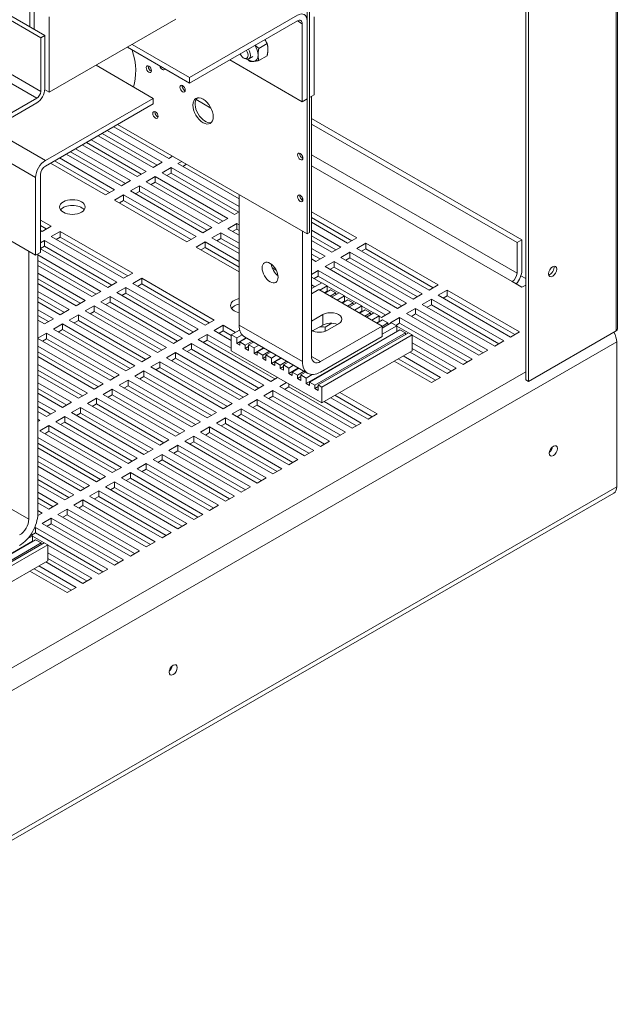
# Model space of a CAD drawing. Units: inches. Extents: x 4 to 176, y 30 to 133.
# Drawn here: x 161 to 173, y 86 to 105 of the extents above; entities that cross this region are included whole.
import ezdxf

# ---------------------------------------------------------------- set-up
doc = ezdxf.new("R2010")
doc.units = ezdxf.units.IN
doc.header["$MEASUREMENT"] = 0

msp = doc.modelspace()

# ---------------------------------------------------------------- linework, layer by layer
at = {"color": 7, "lineweight": 0}
for p, q in [((166.865, 100.901), (166.865, 113.164)), ((166.907, 100.925), (166.907, 113.188)), ((172.9, 111.369), (172.9, 99.008)), ((172.922, 111.4), (172.922, 99.038)), ((171.132, 98.051), (171.132, 110.412)), ((171.185, 110.382), (171.185, 98.02)), ((161.739, 104.771), (155.375, 108.435)), ((161.661, 104.726), (155.297, 108.391)), ((153.077, 106.887), (161.562, 102.001)), ((153.077, 105.366), (161.562, 100.48)), ((161.447, 105.408), (161.447, 104.938)), ((161.536, 105.379), (161.536, 104.888)), ((161.827, 105.134), (161.827, 103.663)), ((164.567, 103.952), (166.675, 105.165)), ((167.002, 105.134), (167.002, 103.612)), ((164.302, 105.088), (161.827, 103.663)), ((166.675, 105.055), (164.567, 103.842)), ((166.77, 105), (166.675, 105.055)), ((166.77, 103.479), (166.77, 105)), ((166.865, 105.055), (166.865, 103.534)), ((166.907, 103.558), (166.907, 105.079)), ((161.661, 104.726), (161.739, 104.771)), ((161.739, 104.771), (161.739, 103.724)), ((161.661, 103.679), (159.904, 104.691)), ((161.661, 103.679), (161.661, 104.726)), ((163.448, 104.596), (164.567, 103.952)), ((166.082, 104.612), (165.921, 104.519)), ((161.583, 103.545), (160.148, 104.371)), ((164.567, 103.842), (163.353, 104.541)), ((166.082, 104.376), (165.921, 104.283)), ((163.86, 103.544), (162.741, 104.189)), ((166.77, 103.479), (165.354, 104.295)), ((165.623, 104.334), (165.647, 104.32)), ((165.806, 104.359), (165.725, 104.312)), ((164.567, 103.842), (164.567, 103.952)), ((161.827, 103.663), (161.738, 103.714)), ((167.002, 103.612), (166.907, 103.558)), ((160.324, 102.82), (161.583, 103.545)), ((161.583, 103.455), (160.324, 102.73)), ((161.752, 102.331), (163.86, 103.544)), ((163.86, 103.434), (161.752, 102.221)), ((163.86, 103.544), (163.86, 103.434)), ((164.694, 103.522), (164.986, 103.354)), ((166.865, 103.534), (166.77, 103.479)), ((166.949, 103.582), (166.949, 98.508)), ((163.163, 103.033), (166.865, 100.901)), ((166.949, 103.15), (171.058, 100.784)), ((170.963, 100.729), (166.949, 103.041)), ((160.691, 102.941), (161.752, 102.331)), ((163.936, 102.241), (162.861, 102.859)), ((162.957, 102.914), (164.031, 102.296)), ((164.164, 102.372), (163.089, 102.991)), ((163.545, 102.016), (162.47, 102.634)), ((163.626, 102.062), (162.552, 102.681)), ((162.647, 102.736), (163.722, 102.117)), ((163.854, 102.194), (162.78, 102.812)), ((163.236, 101.837), (162.161, 102.456)), ((163.317, 101.884), (162.242, 102.503)), ((162.338, 102.558), (163.412, 101.939)), ((170.963, 100.132), (166.949, 102.443)), ((162.926, 101.659), (161.852, 102.278)), ((163.007, 101.706), (161.933, 102.325)), ((162.029, 102.38), (163.103, 101.761)), ((164.031, 102.296), (163.854, 102.194)), ((164.237, 102.414), (164.164, 102.372)), ((164.34, 102.27), (164.414, 102.313)), ((165.535, 101.582), (164.34, 102.27)), ((164.51, 102.258), (164.436, 102.215)), ((166.772, 102.373), (166.772, 102.422)), ((161.657, 102.056), (161.657, 100.534)), ((163.722, 102.117), (163.545, 102.016)), ((164.031, 102.092), (164.208, 102.194)), ((165.445, 101.278), (164.031, 102.092)), ((164.208, 102.084), (164.127, 102.037)), ((164.208, 102.194), (165.535, 101.43)), ((164.208, 102.194), (164.208, 102.084)), ((165.527, 101.324), (164.208, 102.084)), ((166.949, 102.224), (170.868, 99.967)), ((161.562, 100.48), (161.562, 102.001)), ((163.412, 101.939), (163.236, 101.837)), ((163.722, 101.914), (163.898, 102.016)), ((165.136, 101.099), (163.722, 101.914)), ((163.898, 101.906), (163.817, 101.859)), ((163.898, 102.016), (165.313, 101.201)), ((163.898, 102.016), (163.898, 101.906)), ((165.217, 101.146), (163.898, 101.906)), ((163.103, 101.761), (162.926, 101.659)), ((163.412, 101.736), (163.589, 101.837)), ((164.827, 100.921), (163.412, 101.736)), ((163.589, 101.728), (163.508, 101.681)), ((163.589, 101.837), (165.003, 101.023)), ((163.589, 101.837), (163.589, 101.728)), ((164.908, 100.968), (163.589, 101.728)), ((163.103, 101.558), (163.28, 101.659)), ((164.517, 100.743), (163.103, 101.558)), ((163.28, 101.549), (163.198, 101.503)), ((163.28, 101.659), (164.694, 100.845)), ((163.28, 101.659), (163.28, 101.549)), ((164.598, 100.79), (163.28, 101.549)), ((165.535, 101.667), (165.535, 99.119)), ((166.772, 101.556), (166.772, 101.604)), ((165.535, 101.329), (165.445, 101.278)), ((166.949, 101.328), (167.832, 100.819)), ((161.657, 101.169), (161.866, 101.049)), ((165.313, 101.201), (165.136, 101.099)), ((165.313, 100.998), (165.489, 101.099)), ((165.489, 101.099), (165.535, 101.073)), ((165.489, 101.099), (165.489, 100.989)), ((167.736, 100.764), (166.949, 101.218)), ((167.655, 100.718), (166.949, 101.124)), ((161.77, 100.994), (161.657, 101.059)), ((161.689, 100.947), (161.657, 100.965)), ((161.866, 101.049), (161.689, 100.947)), ((161.866, 100.845), (162.042, 100.947)), ((162.042, 100.947), (163.457, 100.132)), ((162.042, 100.947), (162.042, 100.837)), ((165.003, 101.023), (164.827, 100.921)), ((165.003, 100.819), (165.18, 100.921)), ((165.18, 100.921), (165.535, 100.717)), ((165.18, 100.921), (165.18, 100.811)), ((165.535, 100.87), (165.313, 100.998)), ((165.489, 100.989), (165.408, 100.943)), ((165.535, 100.963), (165.489, 100.989)), ((166.772, 98.406), (166.772, 100.955)), ((166.865, 100.901), (166.907, 100.925)), ((166.949, 100.972), (167.522, 100.641)), ((161.657, 100.725), (161.733, 100.769)), ((161.733, 100.769), (163.147, 99.954)), ((161.733, 100.769), (161.733, 100.659)), ((163.28, 100.031), (161.866, 100.845)), ((162.042, 100.837), (161.961, 100.79)), ((163.361, 100.077), (162.042, 100.837)), ((164.694, 100.845), (164.517, 100.743)), ((164.694, 100.641), (164.871, 100.743)), ((164.871, 100.743), (165.535, 100.361)), ((164.871, 100.743), (164.871, 100.633)), ((165.535, 100.513), (165.003, 100.819)), ((165.18, 100.811), (165.099, 100.764)), ((165.535, 100.607), (165.18, 100.811)), ((167.427, 100.586), (166.949, 100.862)), ((167.346, 100.54), (166.949, 100.768)), ((167.832, 100.819), (167.655, 100.718)), ((167.832, 100.616), (168.009, 100.718)), ((168.009, 100.718), (169.423, 99.903)), ((168.009, 100.718), (168.009, 100.608)), ((171.058, 100.784), (170.963, 100.729)), ((170.963, 100.132), (170.963, 100.729)), ((171.058, 100.784), (171.058, 100.187)), ((161.427, 95.328), (161.427, 100.557)), ((161.657, 100.534), (161.562, 100.48)), ((161.733, 100.659), (161.657, 100.615)), ((162.97, 99.852), (161.657, 100.609)), ((163.052, 99.899), (161.733, 100.659)), ((165.535, 100.157), (164.694, 100.641)), ((164.871, 100.633), (164.789, 100.586)), ((165.535, 100.251), (164.871, 100.633)), ((166.949, 100.615), (167.213, 100.463)), ((167.522, 100.641), (167.346, 100.54)), ((167.522, 100.438), (167.699, 100.54)), ((167.699, 100.54), (169.113, 99.725)), ((167.699, 100.54), (167.699, 100.43)), ((169.246, 99.801), (167.832, 100.616)), ((168.009, 100.608), (167.927, 100.561)), ((169.327, 99.848), (168.009, 100.608)), ((161.604, 100.504), (161.604, 95.43)), ((161.604, 100.487), (162.838, 99.776)), ((162.742, 99.721), (161.604, 100.377)), ((167.118, 100.408), (166.949, 100.505)), ((167.036, 100.361), (166.949, 100.412)), ((167.213, 100.463), (167.036, 100.361)), ((167.213, 100.26), (167.39, 100.361)), ((167.39, 100.361), (168.804, 99.547)), ((167.39, 100.361), (167.39, 100.251)), ((168.937, 99.623), (167.522, 100.438)), ((167.699, 100.43), (167.618, 100.383)), ((169.018, 99.67), (167.699, 100.43)), ((162.661, 99.674), (161.604, 100.283)), ((163.457, 100.132), (163.28, 100.031)), ((166.262, 100.189), (166.183, 100.234)), ((166.949, 100.107), (167.08, 100.183)), ((167.08, 100.183), (168.495, 99.369)), ((167.08, 100.183), (167.08, 100.073)), ((168.627, 99.445), (167.213, 100.26)), ((167.39, 100.251), (167.309, 100.205)), ((168.709, 99.492), (167.39, 100.251)), ((161.604, 100.13), (162.528, 99.598)), ((162.433, 99.543), (161.604, 100.02)), ((163.147, 99.954), (162.97, 99.852)), ((163.457, 99.929), (163.633, 100.031)), ((163.633, 100.031), (165.048, 99.216)), ((163.633, 100.031), (163.633, 99.921)), ((167.145, 99.943), (166.949, 100.055)), ((167.149, 99.945), (166.949, 99.83)), ((167.08, 100.073), (166.999, 100.026)), ((168.399, 99.314), (167.08, 100.073)), ((167.255, 99.884), (167.149, 99.945)), ((171.058, 99.857), (170.867, 99.967)), ((170.867, 99.967), (170.868, 99.967)), ((171.132, 100.026), (171.039, 100.08)), ((162.352, 99.496), (161.604, 99.927)), ((161.604, 99.774), (162.219, 99.42)), ((162.838, 99.776), (162.661, 99.674)), ((163.147, 99.751), (163.324, 99.852)), ((164.561, 98.936), (163.147, 99.751)), ((163.324, 99.852), (164.738, 99.038)), ((163.324, 99.852), (163.324, 99.742)), ((164.871, 99.114), (163.457, 99.929)), ((163.633, 99.921), (163.552, 99.874)), ((164.952, 99.161), (163.633, 99.921)), ((166.949, 99.903), (167.012, 99.866)), ((167.09, 99.81), (166.949, 99.729)), ((168.328, 99.098), (167.09, 99.81)), ((167.255, 99.884), (167.109, 99.8)), ((167.255, 99.778), (167.201, 99.746)), ((167.319, 99.807), (167.208, 99.743)), ((167.255, 99.778), (167.255, 99.884)), ((167.484, 99.747), (167.255, 99.879)), ((167.262, 99.774), (167.255, 99.778)), ((167.425, 99.746), (167.319, 99.807)), ((167.489, 99.75), (167.342, 99.665)), ((167.595, 99.689), (167.489, 99.75)), ((169.423, 99.903), (169.246, 99.801)), ((169.423, 99.7), (169.6, 99.801)), ((169.6, 99.801), (171.014, 98.987)), ((169.6, 99.801), (169.6, 99.692)), ((171.132, 99.899), (171.058, 99.857)), ((162.124, 99.365), (161.604, 99.664)), ((162.042, 99.318), (161.604, 99.57)), ((162.528, 99.598), (162.352, 99.496)), ((162.838, 99.572), (163.015, 99.674)), ((164.252, 98.758), (162.838, 99.572)), ((163.015, 99.564), (162.933, 99.517)), ((163.015, 99.674), (164.429, 98.86)), ((163.015, 99.674), (163.015, 99.564)), ((164.333, 98.805), (163.015, 99.564)), ((163.324, 99.742), (163.243, 99.696)), ((164.643, 98.983), (163.324, 99.742)), ((167.425, 99.746), (167.314, 99.681)), ((167.425, 99.713), (167.425, 99.746)), ((167.595, 99.689), (167.448, 99.604)), ((167.595, 99.582), (167.54, 99.551)), ((167.658, 99.611), (167.547, 99.547)), ((167.595, 99.582), (167.595, 99.689)), ((167.824, 99.552), (167.595, 99.683)), ((167.602, 99.578), (167.595, 99.582)), ((167.765, 99.55), (167.658, 99.611)), ((169.113, 99.725), (168.937, 99.623)), ((169.113, 99.522), (169.29, 99.623)), ((169.29, 99.623), (170.704, 98.809)), ((169.29, 99.623), (169.29, 99.513)), ((170.837, 98.885), (169.423, 99.7)), ((169.6, 99.692), (169.518, 99.645)), ((170.918, 98.932), (169.6, 99.692)), ((161.604, 99.418), (161.91, 99.242)), ((162.219, 99.42), (162.042, 99.318)), ((162.528, 99.394), (162.705, 99.496)), ((163.943, 98.58), (162.528, 99.394)), ((162.705, 99.386), (162.624, 99.339)), ((162.705, 99.496), (164.119, 98.682)), ((162.705, 99.496), (162.705, 99.386)), ((164.024, 98.627), (162.705, 99.386)), ((167.765, 99.55), (167.653, 99.486)), ((167.828, 99.554), (167.681, 99.47)), ((167.765, 99.518), (167.765, 99.55)), ((167.934, 99.493), (167.788, 99.409)), ((167.934, 99.493), (167.828, 99.554)), ((167.934, 99.387), (167.88, 99.356)), ((167.998, 99.416), (167.887, 99.352)), ((167.934, 99.387), (167.934, 99.493)), ((168.163, 99.356), (167.934, 99.488)), ((167.941, 99.383), (167.934, 99.387)), ((168.104, 99.355), (167.998, 99.416)), ((168.495, 99.369), (168.318, 99.267)), ((168.804, 99.547), (168.627, 99.445)), ((168.804, 99.343), (168.981, 99.445)), ((168.981, 99.445), (170.395, 98.631)), ((168.981, 99.445), (168.981, 99.335)), ((170.528, 98.707), (169.113, 99.522)), ((169.29, 99.513), (169.209, 99.467)), ((170.609, 98.754), (169.29, 99.513)), ((161.814, 99.187), (161.604, 99.308)), ((161.733, 99.14), (161.604, 99.214)), ((161.91, 99.242), (161.733, 99.14)), ((162.219, 99.216), (162.396, 99.318)), ((163.633, 98.402), (162.219, 99.216)), ((162.396, 99.208), (162.315, 99.161)), ((162.396, 99.318), (163.81, 98.504)), ((162.396, 99.318), (162.396, 99.208)), ((163.715, 98.449), (162.396, 99.208)), ((165.048, 99.216), (164.871, 99.114)), ((166.949, 99.195), (167.168, 99.322)), ((167.168, 99.117), (167.168, 99.322)), ((168.104, 99.355), (167.993, 99.291)), ((168.168, 99.359), (168.021, 99.274)), ((168.104, 99.322), (168.104, 99.355)), ((168.274, 99.298), (168.127, 99.213)), ((168.274, 99.298), (168.168, 99.359)), ((168.274, 99.191), (168.219, 99.16)), ((168.337, 99.22), (168.226, 99.156)), ((168.274, 99.191), (168.274, 99.298)), ((168.318, 99.267), (168.274, 99.293)), ((168.281, 99.188), (168.274, 99.191)), ((168.443, 99.159), (168.337, 99.22)), ((168.495, 99.165), (168.671, 99.267)), ((168.671, 99.267), (170.086, 98.453)), ((168.671, 99.267), (168.671, 99.157)), ((170.218, 98.529), (168.804, 99.343)), ((168.981, 99.335), (168.899, 99.288)), ((170.3, 98.576), (168.981, 99.335)), ((161.91, 99.038), (162.087, 99.14)), ((163.324, 98.224), (161.91, 99.038)), ((162.087, 99.03), (162.005, 98.983)), ((162.087, 99.14), (163.501, 98.325)), ((162.087, 99.14), (162.087, 99.03)), ((163.405, 98.27), (162.087, 99.03)), ((164.738, 99.038), (164.561, 98.936)), ((165.048, 99.013), (165.224, 99.114)), ((165.382, 98.82), (165.048, 99.013)), ((165.224, 99.004), (165.143, 98.958)), ((165.224, 99.114), (165.465, 98.975)), ((165.224, 99.114), (165.224, 99.004)), ((165.382, 98.914), (165.224, 99.004)), ((165.546, 99.022), (165.382, 98.927)), ((166.772, 98.406), (165.535, 99.119)), ((168.613, 98.996), (166.845, 97.978)), ((168.677, 99.025), (166.909, 98.007)), ((167.168, 99.117), (166.972, 99.004)), ((167.126, 98.405), (168.328, 99.098)), ((167.345, 99.154), (167.214, 99.078)), ((167.214, 99.078), (167.214, 98.996)), ((167.479, 99.142), (167.26, 99.016)), ((168.507, 99.163), (168.328, 99.06)), ((168.443, 99.159), (168.328, 99.093)), ((168.613, 99.102), (168.328, 98.938)), ((168.328, 99.098), (168.328, 98.893)), ((168.443, 99.127), (168.443, 99.159)), ((168.502, 99.161), (168.495, 99.165)), ((168.613, 99.102), (168.507, 99.163)), ((168.671, 99.157), (168.595, 99.113)), ((168.613, 98.996), (168.613, 99.102)), ((168.842, 98.965), (168.613, 99.097)), ((168.62, 98.992), (168.613, 98.996)), ((169.99, 98.398), (168.671, 99.157)), ((168.783, 98.964), (168.677, 99.025)), ((171.014, 98.987), (170.837, 98.885)), ((172.9, 99.008), (171.185, 98.02)), ((155.586, 88.813), (172.91, 98.789)), ((161.604, 98.862), (161.777, 98.962)), ((163.015, 98.045), (161.604, 98.858)), ((161.777, 98.852), (161.696, 98.805)), ((161.777, 98.962), (163.191, 98.147)), ((161.777, 98.962), (161.777, 98.852)), ((163.096, 98.092), (161.777, 98.852)), ((164.429, 98.86), (164.252, 98.758)), ((164.738, 98.834), (164.915, 98.936)), ((166.152, 98.02), (164.738, 98.834)), ((164.915, 98.826), (164.834, 98.779)), ((164.915, 98.936), (165.382, 98.667)), ((164.915, 98.936), (164.915, 98.826)), ((166.234, 98.067), (164.915, 98.826)), ((165.382, 98.617), (165.382, 98.927)), ((165.382, 98.927), (165.488, 98.866)), ((165.593, 98.927), (165.488, 98.866)), ((165.675, 98.868), (165.488, 98.76)), ((165.488, 98.866), (165.488, 98.76)), ((165.682, 98.864), (165.551, 98.789)), ((165.551, 98.723), (165.551, 98.789)), ((165.551, 98.789), (165.657, 98.728)), ((165.639, 98.889), (166.876, 98.176)), ((165.788, 98.803), (165.657, 98.728)), ((165.816, 98.787), (165.721, 98.732)), ((168.783, 98.964), (167.015, 97.946)), ((168.846, 98.968), (167.079, 97.95)), ((168.328, 98.893), (167.126, 98.201)), ((168.917, 98.927), (167.149, 97.909)), ((168.783, 98.931), (168.783, 98.964)), ((168.917, 98.927), (168.846, 98.968)), ((168.917, 98.617), (168.917, 98.927)), ((169.909, 98.351), (168.917, 98.922)), ((170.704, 98.809), (170.528, 98.707)), ((172.91, 95.96), (172.91, 98.789)), ((161.604, 98.705), (162.882, 97.969)), ((162.787, 97.914), (161.604, 98.595)), ((164.119, 98.682), (163.943, 98.58)), ((164.429, 98.656), (164.606, 98.758)), ((165.843, 97.842), (164.429, 98.656)), ((164.606, 98.648), (164.524, 98.601)), ((164.606, 98.758), (166.02, 97.944)), ((164.606, 98.758), (164.606, 98.648)), ((165.924, 97.889), (164.606, 98.648)), ((167.149, 97.599), (165.382, 98.617)), ((165.488, 98.76), (165.551, 98.723)), ((165.657, 98.728), (165.657, 98.662)), ((165.721, 98.699), (165.657, 98.662)), ((165.657, 98.662), (165.721, 98.625)), ((165.721, 98.625), (165.721, 98.732)), ((165.721, 98.732), (165.827, 98.671)), ((165.923, 98.726), (165.827, 98.671)), ((166.015, 98.673), (165.827, 98.564)), ((165.827, 98.671), (165.827, 98.564)), ((166.022, 98.669), (165.891, 98.593)), ((166.128, 98.607), (165.997, 98.532)), ((168.917, 98.617), (167.149, 97.599)), ((168.917, 98.769), (169.776, 98.275)), ((169.681, 98.22), (168.917, 98.659)), ((170.395, 98.631), (170.218, 98.529)), ((162.705, 97.867), (161.604, 98.502)), ((163.81, 98.504), (163.633, 98.402)), ((163.81, 98.3), (163.987, 98.402)), ((163.987, 98.402), (165.401, 97.587)), ((163.987, 98.402), (163.987, 98.292)), ((164.119, 98.478), (164.296, 98.58)), ((165.534, 97.664), (164.119, 98.478)), ((164.296, 98.47), (164.215, 98.423)), ((164.296, 98.58), (165.71, 97.766)), ((164.296, 98.58), (164.296, 98.47)), ((165.615, 97.711), (164.296, 98.47)), ((165.827, 98.564), (165.891, 98.528)), ((165.891, 98.528), (165.891, 98.593)), ((165.891, 98.593), (165.997, 98.532)), ((165.997, 98.532), (165.997, 98.467)), ((166.06, 98.503), (165.997, 98.467)), ((165.997, 98.467), (166.06, 98.43)), ((166.156, 98.591), (166.06, 98.536)), ((166.06, 98.43), (166.06, 98.536)), ((166.06, 98.536), (166.166, 98.475)), ((166.262, 98.53), (166.166, 98.475)), ((166.354, 98.477), (166.166, 98.369)), ((166.166, 98.475), (166.166, 98.369)), ((166.361, 98.473), (166.23, 98.398)), ((166.467, 98.412), (166.336, 98.337)), ((167.126, 98.405), (166.949, 98.507)), ((169.29, 97.995), (168.564, 98.413)), ((169.371, 98.041), (168.645, 98.46)), ((168.74, 98.515), (169.467, 98.096)), ((169.6, 98.173), (168.873, 98.591)), ((170.086, 98.453), (169.909, 98.351)), ((161.604, 98.349), (162.573, 97.791)), ((162.477, 97.736), (161.604, 98.239)), ((163.501, 98.325), (163.324, 98.224)), ((163.501, 98.122), (163.677, 98.224)), ((163.677, 98.224), (165.092, 97.409)), ((163.677, 98.224), (163.677, 98.114)), ((165.224, 97.486), (163.81, 98.3)), ((163.987, 98.292), (163.906, 98.245)), ((165.306, 97.532), (163.987, 98.292)), ((166.166, 98.369), (166.23, 98.332)), ((166.23, 98.398), (166.336, 98.337)), ((166.23, 98.332), (166.23, 98.398)), ((166.336, 98.337), (166.336, 98.271)), ((166.4, 98.308), (166.336, 98.271)), ((166.336, 98.271), (166.4, 98.235)), ((166.495, 98.396), (166.4, 98.341)), ((166.4, 98.341), (166.506, 98.28)), ((166.4, 98.235), (166.4, 98.341)), ((166.601, 98.335), (166.506, 98.28)), ((166.694, 98.282), (166.506, 98.174)), ((166.506, 98.28), (166.506, 98.174)), ((166.7, 98.278), (166.57, 98.202)), ((166.807, 98.217), (166.676, 98.141)), ((169.776, 98.275), (169.6, 98.173)), ((155.395, 89.144), (171.132, 98.206)), ((162.396, 97.689), (161.604, 98.145)), ((163.191, 98.147), (163.015, 98.045)), ((163.191, 97.944), (163.368, 98.045)), ((163.368, 98.045), (164.782, 97.231)), ((163.368, 98.045), (163.368, 97.935)), ((164.915, 97.307), (163.501, 98.122)), ((163.677, 98.114), (163.596, 98.067)), ((164.996, 97.354), (163.677, 98.114)), ((166.285, 98.096), (166.152, 98.02)), ((166.506, 98.174), (166.57, 98.137)), ((166.57, 98.137), (166.57, 98.202)), ((166.57, 98.202), (166.676, 98.141)), ((166.676, 98.141), (166.676, 98.076)), ((166.739, 98.112), (166.676, 98.076)), ((166.676, 98.076), (166.739, 98.039)), ((166.835, 98.2), (166.739, 98.145)), ((166.739, 98.039), (166.739, 98.145)), ((166.739, 98.145), (166.845, 98.084)), ((166.965, 98.153), (166.845, 98.084)), ((166.845, 98.084), (166.845, 97.978)), ((169.467, 98.096), (169.29, 97.995)), ((171.185, 98.02), (171.132, 98.051)), ((161.604, 97.993), (162.263, 97.613)), ((162.168, 97.558), (161.604, 97.883)), ((162.882, 97.969), (162.705, 97.867)), ((162.882, 97.766), (163.059, 97.867)), ((163.059, 97.867), (164.473, 97.053)), ((163.059, 97.867), (163.059, 97.757)), ((164.606, 97.129), (163.191, 97.944)), ((163.368, 97.935), (163.287, 97.889)), ((164.687, 97.176), (163.368, 97.935)), ((166.02, 97.944), (165.843, 97.842)), ((166.02, 97.74), (166.197, 97.842)), ((166.197, 97.842), (167.611, 97.027)), ((166.197, 97.842), (166.197, 97.732)), ((166.329, 97.918), (166.462, 97.995)), ((167.743, 97.104), (166.329, 97.918)), ((166.506, 97.91), (166.425, 97.863)), ((166.506, 97.969), (166.506, 97.91)), ((167.825, 97.151), (166.506, 97.91)), ((166.845, 97.978), (166.909, 97.941)), ((166.909, 97.941), (166.909, 98.007)), ((166.909, 98.007), (167.015, 97.946)), ((167.015, 97.946), (167.015, 97.88)), ((167.079, 97.917), (167.015, 97.88)), ((167.015, 97.88), (167.079, 97.844)), ((167.079, 97.844), (167.079, 97.95)), ((167.079, 97.95), (167.149, 97.909)), ((167.149, 97.909), (167.149, 97.599)), ((162.087, 97.511), (161.604, 97.789)), ((161.604, 97.636), (161.954, 97.435)), ((162.573, 97.791), (162.396, 97.689)), ((162.573, 97.587), (162.749, 97.689)), ((162.749, 97.689), (164.164, 96.875)), ((162.749, 97.689), (162.749, 97.579)), ((164.296, 96.951), (162.882, 97.766)), ((163.059, 97.757), (162.977, 97.711)), ((164.378, 96.998), (163.059, 97.757)), ((165.71, 97.766), (165.534, 97.664)), ((165.71, 97.562), (165.887, 97.664)), ((165.887, 97.664), (167.301, 96.849)), ((165.887, 97.664), (165.887, 97.554)), ((167.434, 96.926), (166.02, 97.74)), ((166.197, 97.732), (166.115, 97.685)), ((167.515, 96.972), (166.197, 97.732)), ((168.053, 97.282), (167.326, 97.7)), ((168.134, 97.329), (167.407, 97.747)), ((167.503, 97.802), (168.229, 97.384)), ((161.858, 97.38), (161.604, 97.526)), ((162.263, 97.613), (162.087, 97.511)), ((162.263, 97.409), (162.44, 97.511)), ((162.44, 97.511), (163.854, 96.697)), ((162.44, 97.511), (162.44, 97.401)), ((163.987, 96.773), (162.573, 97.587)), ((162.749, 97.579), (162.668, 97.532)), ((164.068, 96.82), (162.749, 97.579)), ((165.401, 97.587), (165.224, 97.486)), ((165.401, 97.384), (165.578, 97.486)), ((165.578, 97.486), (166.992, 96.671)), ((165.578, 97.486), (165.578, 97.376)), ((167.125, 96.748), (165.71, 97.562)), ((165.887, 97.554), (165.806, 97.507)), ((167.206, 96.794), (165.887, 97.554)), ((167.194, 97.624), (167.92, 97.206)), ((161.777, 97.333), (161.604, 97.433)), ((161.604, 97.28), (161.645, 97.257)), ((161.645, 97.257), (161.604, 97.233)), ((161.954, 97.435), (161.777, 97.333)), ((161.954, 97.231), (162.131, 97.333)), ((162.131, 97.333), (163.545, 96.518)), ((162.131, 97.333), (162.131, 97.223)), ((163.677, 96.595), (162.263, 97.409)), ((162.44, 97.401), (162.359, 97.354)), ((163.759, 96.642), (162.44, 97.401)), ((165.092, 97.409), (164.915, 97.307)), ((165.092, 97.206), (165.268, 97.307)), ((165.268, 97.307), (166.683, 96.493)), ((165.268, 97.307), (165.268, 97.197)), ((166.815, 96.569), (165.401, 97.384)), ((165.578, 97.376), (165.497, 97.329)), ((166.897, 96.616), (165.578, 97.376)), ((168.229, 97.384), (168.053, 97.282)), ((161.645, 97.053), (161.821, 97.155)), ((161.821, 97.155), (163.236, 96.34)), ((161.821, 97.155), (161.821, 97.045)), ((163.368, 96.417), (161.954, 97.231)), ((162.131, 97.223), (162.049, 97.176)), ((163.449, 96.463), (162.131, 97.223)), ((164.782, 97.231), (164.606, 97.129)), ((164.782, 97.027), (164.959, 97.129)), ((164.959, 97.129), (166.373, 96.315)), ((164.959, 97.129), (164.959, 97.019)), ((166.506, 96.391), (165.092, 97.206)), ((165.268, 97.197), (165.187, 97.151)), ((166.587, 96.438), (165.268, 97.197)), ((167.92, 97.206), (167.743, 97.104)), ((161.604, 96.924), (162.926, 96.162)), ((163.059, 96.239), (161.645, 97.053)), ((161.821, 97.045), (161.74, 96.998)), ((163.14, 96.285), (161.821, 97.045)), ((164.164, 96.875), (163.987, 96.773)), ((164.473, 97.053), (164.296, 96.951)), ((164.473, 96.849), (164.65, 96.951)), ((164.65, 96.951), (166.064, 96.137)), ((164.65, 96.951), (164.65, 96.841)), ((166.197, 96.213), (164.782, 97.027)), ((164.959, 97.019), (164.878, 96.972)), ((166.278, 96.26), (164.959, 97.019)), ((167.611, 97.027), (167.434, 96.926)), ((162.831, 96.107), (161.604, 96.814)), ((162.749, 96.06), (161.604, 96.72)), ((163.854, 96.697), (163.677, 96.595)), ((164.164, 96.671), (164.34, 96.773)), ((164.34, 96.773), (165.755, 95.959)), ((164.34, 96.773), (164.34, 96.663)), ((165.887, 96.035), (164.473, 96.849)), ((164.65, 96.841), (164.568, 96.794)), ((165.969, 96.082), (164.65, 96.841)), ((167.301, 96.849), (167.125, 96.748)), ((161.604, 96.567), (162.617, 95.984)), ((163.545, 96.518), (163.368, 96.417)), ((163.854, 96.493), (164.031, 96.595)), ((165.268, 95.679), (163.854, 96.493)), ((164.031, 96.485), (163.95, 96.438)), ((164.031, 96.595), (165.445, 95.78)), ((164.031, 96.595), (164.031, 96.485)), ((165.35, 95.725), (164.031, 96.485)), ((165.578, 95.857), (164.164, 96.671)), ((164.34, 96.663), (164.259, 96.616)), ((165.659, 95.904), (164.34, 96.663)), ((166.683, 96.493), (166.506, 96.391)), ((166.992, 96.671), (166.815, 96.569)), ((162.521, 95.929), (161.604, 96.457)), ((162.44, 95.882), (161.604, 96.364)), ((163.236, 96.34), (163.059, 96.239)), ((163.545, 96.315), (163.722, 96.417)), ((164.959, 95.5), (163.545, 96.315)), ((163.722, 96.307), (163.64, 96.26)), ((163.722, 96.417), (165.136, 95.602)), ((163.722, 96.417), (163.722, 96.307)), ((165.04, 95.547), (163.722, 96.307)), ((166.373, 96.315), (166.197, 96.213)), ((161.604, 96.211), (162.307, 95.806)), ((162.212, 95.751), (161.604, 96.101)), ((162.926, 96.162), (162.749, 96.06)), ((163.236, 96.137), (163.412, 96.239)), ((164.65, 95.322), (163.236, 96.137)), ((163.412, 96.129), (163.331, 96.082)), ((163.412, 96.239), (164.827, 95.424)), ((163.412, 96.239), (163.412, 96.129)), ((164.731, 95.369), (163.412, 96.129)), ((166.064, 96.137), (165.887, 96.035)), ((155.586, 85.984), (172.91, 95.96)), ((160.19, 96.041), (161.427, 95.328)), ((162.131, 95.704), (161.604, 96.007)), ((162.617, 95.984), (162.44, 95.882)), ((162.926, 95.959), (163.103, 96.06)), ((164.34, 95.144), (162.926, 95.959)), ((163.103, 95.95), (163.022, 95.904)), ((163.103, 96.06), (164.517, 95.246)), ((163.103, 96.06), (163.103, 95.95)), ((164.422, 95.191), (163.103, 95.95)), ((165.755, 95.959), (165.578, 95.857)), ((172.854, 95.836), (155.53, 85.86)), ((161.604, 95.855), (161.998, 95.628)), ((161.903, 95.573), (161.604, 95.745)), ((162.307, 95.806), (162.131, 95.704)), ((162.617, 95.78), (162.794, 95.882)), ((164.031, 94.966), (162.617, 95.78)), ((162.794, 95.772), (162.712, 95.725)), ((162.794, 95.882), (164.208, 95.068)), ((162.794, 95.882), (162.794, 95.772)), ((164.112, 95.013), (162.794, 95.772)), ((165.445, 95.78), (165.268, 95.679)), ((161.821, 95.526), (161.604, 95.651)), ((161.998, 95.628), (161.821, 95.526)), ((161.998, 95.424), (162.175, 95.526)), ((162.175, 95.526), (163.589, 94.712)), ((162.175, 95.526), (162.175, 95.416)), ((162.307, 95.602), (162.484, 95.704)), ((163.722, 94.788), (162.307, 95.602)), ((162.484, 95.594), (162.403, 95.547)), ((162.484, 95.704), (163.898, 94.89)), ((162.484, 95.704), (162.484, 95.594)), ((163.803, 94.835), (162.484, 95.594)), ((165.136, 95.602), (164.959, 95.5)), ((161.689, 95.45), (161.603, 95.4)), ((161.604, 95.498), (161.689, 95.45)), ((161.689, 95.246), (161.866, 95.348)), ((161.866, 95.348), (163.28, 94.533)), ((161.866, 95.348), (161.866, 95.238)), ((163.412, 94.61), (161.998, 95.424)), ((162.175, 95.416), (162.094, 95.369)), ((163.494, 94.657), (162.175, 95.416)), ((164.827, 95.424), (164.65, 95.322)), ((161.541, 95.161), (161.556, 95.17)), ((161.556, 95.17), (162.97, 94.355)), ((161.556, 95.17), (161.556, 95.06)), ((163.103, 94.432), (161.689, 95.246)), ((161.866, 95.238), (161.784, 95.191)), ((163.184, 94.478), (161.866, 95.238)), ((164.517, 95.246), (164.34, 95.144)), ((161.498, 95.005), (161.411, 94.955)), ((161.498, 95.005), (161.464, 95.024)), ((161.556, 95.06), (161.479, 95.015)), ((161.498, 94.899), (161.498, 95.005)), ((161.727, 94.868), (161.498, 95)), ((162.875, 94.3), (161.556, 95.06)), ((164.208, 95.068), (164.031, 94.966)), ((161.498, 94.899), (159.73, 93.881)), ((161.561, 94.927), (159.794, 93.909)), ((161.668, 94.866), (159.9, 93.848)), ((161.731, 94.871), (159.963, 93.853)), ((161.802, 94.83), (160.034, 93.812)), ((161.505, 94.895), (161.498, 94.899)), ((161.668, 94.866), (161.561, 94.927)), ((161.668, 94.834), (161.668, 94.866)), ((161.802, 94.83), (161.731, 94.871)), ((161.802, 94.519), (161.802, 94.83)), ((162.794, 94.253), (161.802, 94.825)), ((163.898, 94.89), (163.722, 94.788)), ((161.802, 94.672), (162.661, 94.177)), ((162.566, 94.122), (161.802, 94.562)), ((163.589, 94.712), (163.412, 94.61)), ((161.802, 94.519), (160.034, 93.501)), ((161.625, 94.417), (162.352, 93.999)), ((162.484, 94.075), (161.758, 94.494)), ((163.28, 94.533), (163.103, 94.432)), ((162.175, 93.897), (161.448, 94.316)), ((162.256, 93.944), (161.53, 94.362)), ((162.661, 94.177), (162.484, 94.075)), ((162.97, 94.355), (162.794, 94.253)), ((162.352, 93.999), (162.175, 93.897))]:
    msp.add_line(p, q, dxfattribs=at)
at = {"color": 7, "lineweight": 0, "flags": 128}
for points in [[(165.851, 104.581), (165.854, 104.579), (165.856, 104.576), (165.859, 104.574), (165.862, 104.571), (165.864, 104.568), (165.867, 104.566), (165.87, 104.563), (165.872, 104.561), (165.875, 104.558), (165.878, 104.556), (165.881, 104.553), (165.884, 104.551), (165.886, 104.548), (165.889, 104.545), (165.892, 104.543), (165.895, 104.54), (165.898, 104.538), (165.902, 104.535), (165.905, 104.532), (165.908, 104.53), (165.911, 104.527), (165.914, 104.525), (165.918, 104.522), (165.921, 104.519)], [(166.082, 104.612), (166.081, 104.616), (166.079, 104.619), (166.077, 104.623), (166.076, 104.627), (166.074, 104.63), (166.072, 104.633), (166.071, 104.637), (166.069, 104.64), (166.067, 104.643), (166.065, 104.647), (166.064, 104.65), (166.062, 104.653), (166.06, 104.656), (166.058, 104.66), (166.056, 104.663), (166.055, 104.666), (166.053, 104.669), (166.051, 104.672), (166.049, 104.675), (166.047, 104.678), (166.046, 104.681), (166.044, 104.684), (166.042, 104.687), (166.04, 104.69)], [(166.098, 104.503), (166.098, 104.508), (166.098, 104.513), (166.098, 104.517), (166.098, 104.522), (166.098, 104.527), (166.097, 104.531), (166.097, 104.536), (166.097, 104.54), (166.096, 104.545), (166.096, 104.549), (166.095, 104.554), (166.094, 104.558), (166.094, 104.562), (166.093, 104.567), (166.092, 104.571), (166.091, 104.576), (166.09, 104.58), (166.089, 104.585), (166.088, 104.589), (166.087, 104.594), (166.086, 104.598), (166.085, 104.603), (166.084, 104.608), (166.082, 104.612)], [(165.921, 104.519), (165.92, 104.513), (165.918, 104.507), (165.917, 104.501), (165.916, 104.495), (165.915, 104.489), (165.914, 104.484), (165.913, 104.478), (165.912, 104.473), (165.911, 104.467), (165.91, 104.462), (165.91, 104.457), (165.909, 104.451), (165.908, 104.446), (165.908, 104.441), (165.907, 104.436), (165.907, 104.431), (165.907, 104.426), (165.906, 104.421), (165.906, 104.416), (165.906, 104.411), (165.905, 104.407), (165.905, 104.402), (165.905, 104.397), (165.905, 104.392)], [(165.905, 104.392), (165.905, 104.387), (165.905, 104.383), (165.905, 104.378), (165.906, 104.374), (165.906, 104.369), (165.906, 104.364), (165.907, 104.36), (165.907, 104.355), (165.907, 104.351), (165.908, 104.347), (165.908, 104.342), (165.909, 104.338), (165.91, 104.333), (165.91, 104.329), (165.911, 104.324), (165.912, 104.32), (165.913, 104.315), (165.914, 104.311), (165.915, 104.306), (165.916, 104.302), (165.917, 104.297), (165.918, 104.293), (165.92, 104.288), (165.921, 104.283)], [(166.082, 104.376), (166.084, 104.382), (166.085, 104.389), (166.086, 104.395), (166.087, 104.4), (166.088, 104.406), (166.089, 104.412), (166.09, 104.417), (166.091, 104.423), (166.092, 104.428), (166.093, 104.434), (166.094, 104.439), (166.094, 104.444), (166.095, 104.449), (166.096, 104.455), (166.096, 104.46), (166.097, 104.465), (166.097, 104.47), (166.097, 104.475), (166.098, 104.479), (166.098, 104.484), (166.098, 104.489), (166.098, 104.494), (166.098, 104.499), (166.098, 104.503)], [(165.744, 104.267), (165.742, 104.269), (165.74, 104.27), (165.738, 104.272), (165.736, 104.273), (165.734, 104.275), (165.732, 104.277), (165.73, 104.278), (165.728, 104.28), (165.727, 104.281), (165.725, 104.283), (165.723, 104.284), (165.721, 104.286), (165.719, 104.288), (165.717, 104.289), (165.716, 104.291), (165.714, 104.292), (165.712, 104.294), (165.71, 104.295), (165.708, 104.297), (165.707, 104.298), (165.705, 104.3), (165.703, 104.302), (165.702, 104.303), (165.7, 104.305)], [(165.817, 104.266), (165.813, 104.266), (165.81, 104.266), (165.806, 104.265), (165.803, 104.265), (165.8, 104.265), (165.797, 104.265), (165.793, 104.265), (165.79, 104.265), (165.787, 104.264), (165.784, 104.264), (165.781, 104.264), (165.778, 104.264), (165.775, 104.264), (165.772, 104.265), (165.769, 104.265), (165.766, 104.265), (165.764, 104.265), (165.761, 104.265), (165.758, 104.265), (165.755, 104.266), (165.752, 104.266), (165.75, 104.266), (165.747, 104.267), (165.744, 104.267)], [(165.921, 104.283), (165.916, 104.282), (165.91, 104.281), (165.905, 104.28), (165.9, 104.279), (165.895, 104.278), (165.89, 104.277), (165.886, 104.276), (165.881, 104.275), (165.876, 104.275), (165.872, 104.274), (165.868, 104.273), (165.863, 104.272), (165.859, 104.272), (165.855, 104.271), (165.851, 104.27), (165.847, 104.27), (165.843, 104.269), (165.839, 104.269), (165.835, 104.268), (165.831, 104.268), (165.828, 104.267), (165.824, 104.267), (165.82, 104.266), (165.817, 104.266)]]:
    msp.add_lwpolyline(points, dxfattribs=at)
at = {"color": 7, "lineweight": 0}
for centre, major_axis, ratio, start_param, end_param in [((166.675, 104.946), (0.134, 0.233), 0.578093, 5.495853, 7.06665), ((166.675, 104.946), (0.067, 0.117), 0.578093, 5.495853, 7.06665), ((165.728, 104.494), (-0.125, 0.217), 0.578093, 3.928925, 4.769472), ((162.622, 104.571), (0.631, -1.096), 0.578093, 0.479244, 1.17486), ((165.623, 104.433), (0.061, -0.106), 0.578093, 4.595375, 7.970995), ((165.647, 104.447), (0.078, -0.135), 0.578093, 5.495969, 7.945392), ((165.728, 104.494), (0.125, -0.217), 0.578093, 6.02332, 7.070517), ((163.813, 104.137), (0.0367, -0.0637), 0.578093, 3.743863, 5.680915), ((164.037, 104.165), (0.0367, -0.0637), 0.578093, 4.232265, 6.767177), ((165.728, 104.494), (0.125, -0.217), 0.578093, 5.3658, 6.02332), ((164.474, 103.757), (0.0367, -0.0637), 0.578093, 3.743863, 5.680915), ((161.583, 103.635), (-0.11, -0.191), 0.578093, 0.783464, 2.354261), ((161.583, 103.635), (0.0549, 0.0953), 0.578093, 3.925057, 5.495853), ((164.874, 103.322), (-0.14, 0.243), 0.578093, 0.149264, 2.992329), ((163.944, 103.244), (0.0367, -0.0637), 0.578093, 3.743863, 5.680915), ((166.772, 102.433), (0.0367, -0.0637), 0.578093, 3.743863, 5.680915), ((161.752, 102.111), (0.134, 0.233), 0.578093, 0.783464, 2.354261), ((161.752, 102.111), (-0.067, -0.117), 0.578093, 3.925057, 5.495853), ((166.772, 101.616), (0.0367, -0.0637), 0.578093, 3.743863, 5.680915), ((162.28, 101.31), (-0.25, 0), 0.575862, 3.534978, 5.8898), ((166.319, 100.244), (0.11, -0.191), 0.578093, 4.072197, 5.352581), ((170.868, 100.077), (0.067, 0.117), 0.578093, 3.925057, 5.495853), ((170.867, 100.077), (-0.135, -0.234), 0.578093, 1.207296, 2.354261), ((171.606, 100.196), (0.0559, 0.0971), 0.578093, 3.631683, 5.793095), ((165.618, 99.499), (-0.25, 0), 0.575862, 5.051173, 7.515198), ((165.618, 99.388), (-0.25, 0), 0.575862, 5.051173, 5.8898), ((167.324, 99.232), (0.22, 0), 0.575862, 5.497787, 8.63938), ((165.888, 99.322), (-0.25, -0.433), 0.578093, 5.495853, 6.283185), ((167.104, 99.106), (-0.22, 0), 0.575862, 0.785398, 2.356194), ((167.149, 98.927), (0.27, 0), 0.575862, 1.330516, 1.737808), ((167.324, 99.028), (-0.22, 0), 0.575862, 4.068227, 5.497787), ((172.719, 98.899), (-0.135, 0.234), 0.578093, 3.928925, 4.728042), ((172.847, 99.038), (0.0747, 0), 0.575862, 5.497787, 6.283185), ((167.126, 98.61), (-0.25, -0.433), 0.578093, 5.495853, 7.06665), ((167.126, 98.61), (-0.125, -0.217), 0.578093, 5.495853, 7.06665), ((171.578, 96.717), (0.0559, 0.0971), 0.578093, 4.152892, 5.271886), ((172.719, 96.07), (0.135, -0.234), 0.578093, 0, 0.787332), ((161.25, 95.226), (-0.25, -0.433), 0.578093, 0.783464, 2.354261), ((161.25, 95.226), (0.125, 0.217), 0.578093, 3.925057, 5.495853), ((164.153, 92.441), (0.0559, 0.0971), 0.578093, 4.152892, 5.271886)]:
    msp.add_ellipse(centre, major_axis=major_axis, ratio=ratio, start_param=start_param, end_param=end_param, dxfattribs=at)
for centre, major_axis, ratio in [((163.772, 104.113), (-0.0367, 0.0637), 0.578093), ((164.433, 103.733), (-0.0367, 0.0637), 0.578093), ((164.832, 103.298), (-0.14, 0.243), 0.578093), ((163.902, 103.22), (-0.0367, 0.0637), 0.578093), ((166.731, 102.409), (-0.0367, 0.0637), 0.578093), ((162.28, 101.421), (-0.25, 0), 0.575862), ((166.731, 101.592), (-0.0367, 0.0637), 0.578093), ((166.142, 100.143), (0.11, -0.191), 0.578093), ((171.659, 100.165), (0.0559, 0.0971), 0.578093), ((171.673, 96.662), (-0.0559, -0.0971), 0.578093), ((164.248, 92.387), (-0.0559, -0.0971), 0.578093)]:
    msp.add_ellipse(centre, major_axis=major_axis, ratio=ratio, dxfattribs=at)

doc.saveas('drawing.dxf')
